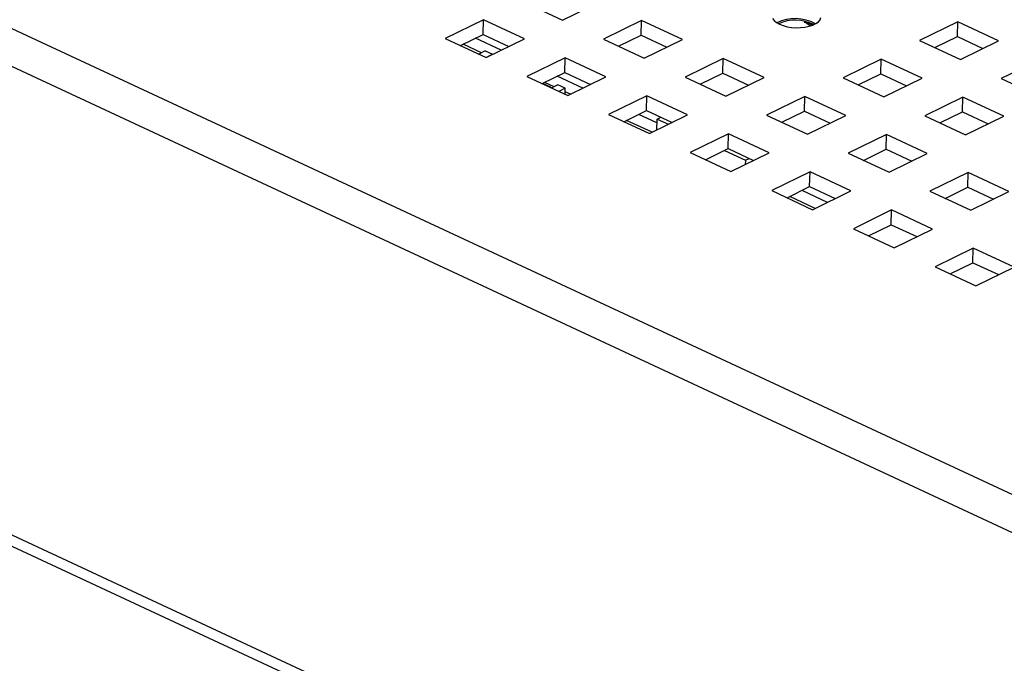
# Model space of a CAD drawing. Units: inches. Extents: x 0.3 to 21.8, y 0.2 to 16.9.
# Drawn here: x 3 to 3.5, y 5.4 to 5.8 of the extents above; entities that cross this region are included whole.
import ezdxf

# ---------------------------------------------------------------- set-up
doc = ezdxf.new("R2010")
doc.units = ezdxf.units.IN
doc.header["$MEASUREMENT"] = 0

msp = doc.modelspace()

# ---------------------------------------------------------------- linework, layer by layer
at = {"color": 7, "linetype": 'Continuous', "lineweight": 25}
for p, q in [((1.6887216064, 6.3676323312), (3.8925393554, 5.3408863445)), ((3.8866094267, 5.3240864956), (1.6767458245, 6.3536492105)), ((1.7524703057, 6.0792140535), (3.7988561208, 5.1258146973)), ((1.7557828364, 6.0719553314), (3.8018399252, 5.118709127)), ((3.2554772556, 5.7729961369), (3.2763250254, 5.7632832811)), ((3.2763250254, 5.7632832811), (3.2958516922, 5.7728334157)), ((3.2359505887, 5.7634460023), (3.2164239219, 5.7538958676)), ((3.2357599996, 5.7559365062), (3.2359505887, 5.7634460023)), ((3.2567983586, 5.7537331465), (3.2359505887, 5.7634460023)), ((3.316699462, 5.7631205599), (3.2971727952, 5.7535704253)), ((3.3165088729, 5.7556110638), (3.316699462, 5.7631205599)), ((3.3375472319, 5.7534077041), (3.316699462, 5.7631205599)), ((3.4781972086, 5.7624696752), (3.4586705418, 5.7529195406)), ((3.4780066195, 5.7549601791), (3.4781972086, 5.7624696752)), ((3.4990449785, 5.7527568194), (3.4781972086, 5.7624696752)), ((3.2241898587, 5.7502777624), (3.2357599996, 5.7559365062)), ((3.2357599996, 5.7559365062), (3.2488418326, 5.7498417556)), ((3.304938732, 5.7499523201), (3.3165088729, 5.7556110638)), ((3.3165088729, 5.7556110638), (3.3295907059, 5.7495163132)), ((3.4664364786, 5.7493014354), (3.4780066195, 5.7549601791)), ((3.4780066195, 5.7549601791), (3.4910884525, 5.7488654285)), ((3.2164239219, 5.7538958676), (3.2372716917, 5.7441830118)), ((3.2348432214, 5.7466131436), (3.2255498107, 5.75094289)), ((3.2449387571, 5.7479328329), (3.2318569241, 5.7540275835)), ((3.2372716917, 5.7441830118), (3.2567983586, 5.7537331465)), ((3.2971727952, 5.7535704253), (3.3180205651, 5.7438575695)), ((3.3180205651, 5.7438575695), (3.3375472319, 5.7534077041)), ((3.4586705418, 5.7529195406), (3.4795183117, 5.7432066848)), ((3.4795183117, 5.7432066848), (3.4990449785, 5.7527568194)), ((3.2367744402, 5.747557667), (3.2334832693, 5.745948016)), ((3.2367744402, 5.747557667), (3.2404679427, 5.7458368858)), ((3.2380655477, 5.7446619188), (3.2404679427, 5.7458368858)), ((3.2404679427, 5.7458368858), (3.2404656132, 5.7457451003)), ((3.2776461284, 5.7440202907), (3.2581194616, 5.734470156)), ((3.2774555393, 5.7365107946), (3.2776461284, 5.7440202907)), ((3.2984938982, 5.7343074349), (3.2776461284, 5.7440202907)), ((3.3583950017, 5.7436948483), (3.3388683349, 5.7341447137)), ((3.3582044126, 5.7361853522), (3.3583950017, 5.7436948483)), ((3.3792427715, 5.7339819925), (3.3583950017, 5.7436948483)), ((3.439143875, 5.743369406), (3.4196172082, 5.7338192713)), ((3.4389532859, 5.7358599099), (3.439143875, 5.743369406)), ((3.4599916448, 5.7336565502), (3.439143875, 5.743369406)), ((3.5198927483, 5.7430439636), (3.5003660815, 5.733493829)), ((3.2581194616, 5.734470156), (3.2789672314, 5.7247573002)), ((3.2658853984, 5.7308520508), (3.2774555393, 5.7365107946)), ((3.2866342968, 5.7285071213), (3.2735524638, 5.7346018719)), ((3.2774555393, 5.7365107946), (3.2905373723, 5.730416044)), ((3.2789672314, 5.7247573002), (3.2984938982, 5.7343074349)), ((3.3388683349, 5.7341447137), (3.3597161047, 5.7244318579)), ((3.3466342717, 5.7305266085), (3.3582044126, 5.7361853522)), ((3.3582044126, 5.7361853522), (3.3712862456, 5.7300906016)), ((3.427383145, 5.7302011661), (3.4389532859, 5.7358599099)), ((3.4389532859, 5.7358599099), (3.4520351189, 5.7297651593)), ((3.2703611455, 5.7290649744), (3.266197603, 5.7310047444)), ((3.2720244762, 5.7292906113), (3.2672453504, 5.7315171784)), ((3.2739556991, 5.7302351367), (3.271553304, 5.7290601697)), ((3.2776492016, 5.7285143556), (3.2739556991, 5.7302351367)), ((3.3597161047, 5.7244318579), (3.3792427715, 5.7339819925)), ((3.4196172082, 5.7338192713), (3.440464978, 5.7241064155)), ((3.440464978, 5.7241064155), (3.4599916448, 5.7336565502)), ((3.5003660815, 5.733493829), (3.5212138513, 5.7237809732)), ((3.2776492016, 5.7285143556), (3.2743580261, 5.7269047024)), ((3.2775703654, 5.725408092), (3.2776492016, 5.7285143556)), ((3.2803271834, 5.7254224278), (3.2776029415, 5.7266916365)), ((3.3193416681, 5.7245945791), (3.2998150012, 5.7150444444)), ((3.3191510789, 5.717085083), (3.3193416681, 5.7245945791)), ((3.3401894379, 5.7148817233), (3.3193416681, 5.7245945791)), ((3.4000905414, 5.7242691367), (3.3805638745, 5.7147190021)), ((3.3998999523, 5.7167596406), (3.4000905414, 5.7242691367)), ((3.4209383112, 5.7145562809), (3.4000905414, 5.7242691367)), ((3.4808394147, 5.7239436944), (3.4613127479, 5.7143935597)), ((3.4806488256, 5.7164341983), (3.4808394147, 5.7239436944)), ((3.5016871845, 5.7142308386), (3.4808394147, 5.7239436944)), ((3.2998150012, 5.7150444444), (3.3206627711, 5.7053315886)), ((3.3075809381, 5.7114263392), (3.3191510789, 5.717085083)), ((3.324507501, 5.7108622138), (3.3152480035, 5.7151761603)), ((3.3191510789, 5.717085083), (3.332232912, 5.7109903324)), ((3.3206627711, 5.7053315886), (3.3401894379, 5.7148817233)), ((3.3805638745, 5.7147190021), (3.4014116444, 5.7050061463)), ((3.3883298114, 5.7111008969), (3.3998999523, 5.7167596406)), ((3.3998999523, 5.7167596406), (3.4129817853, 5.71066489)), ((3.4014116444, 5.7050061463), (3.4209383112, 5.7145562809)), ((3.4613127479, 5.7143935597), (3.4821605177, 5.7046807039)), ((3.4690786847, 5.7107754545), (3.4806488256, 5.7164341983)), ((3.4806488256, 5.7164341983), (3.4937306586, 5.7103394477)), ((3.4821605177, 5.7046807039), (3.5016871845, 5.7142308386)), ((3.3220227231, 5.7059967162), (3.3089408901, 5.7120914668)), ((3.324413695, 5.7071660968), (3.3245562495, 5.7127829885)), ((3.3245562495, 5.7127829885), (3.3264242093, 5.7136965734)), ((3.3245562495, 5.7127829885), (3.3303649487, 5.7100767458)), ((3.3610372077, 5.7051688675), (3.3415105409, 5.6956187328)), ((3.3608466186, 5.6976593714), (3.3610372077, 5.7051688675)), ((3.3818849776, 5.6954560117), (3.3610372077, 5.7051688675)), ((3.441786081, 5.7048434251), (3.4222594142, 5.6952932905)), ((3.4415954919, 5.697333929), (3.441786081, 5.7048434251)), ((3.4626338509, 5.6951305693), (3.441786081, 5.7048434251)), ((3.3415105409, 5.6956187328), (3.3623583107, 5.685905877)), ((3.3492764777, 5.6920006276), (3.3608466186, 5.6976593714)), ((3.3589786385, 5.6967457765), (3.3696993947, 5.691751032)), ((3.3608466186, 5.6976593714), (3.3739284516, 5.6915646208)), ((3.3623583107, 5.685905877), (3.3818849776, 5.6954560117)), ((3.4222594142, 5.6952932905), (3.443107184, 5.6855804347)), ((3.430025351, 5.6916751853), (3.4415954919, 5.697333929)), ((3.4415954919, 5.697333929), (3.4546773249, 5.6912391784)), ((3.443107184, 5.6855804347), (3.4626338509, 5.6951305693)), ((3.3696993947, 5.691751032), (3.3696414504, 5.6894679271)), ((3.3696993947, 5.691751032), (3.3715673811, 5.6926646299)), ((3.3734852747, 5.6913478711), (3.3734958904, 5.6917661485)), ((3.4027327474, 5.6857431559), (3.3832060806, 5.6761930212)), ((3.4025421583, 5.6782336598), (3.4027327474, 5.6857431559)), ((3.4235805172, 5.6760303001), (3.4027327474, 5.6857431559)), ((3.4834816207, 5.6854177135), (3.4639549539, 5.6758675789)), ((3.4832910316, 5.6779082174), (3.4834816207, 5.6854177135)), ((3.5043293905, 5.6757048577), (3.4834816207, 5.6854177135)), ((3.3832060806, 5.6761930212), (3.4040538504, 5.6664801654)), ((3.3909720174, 5.672574916), (3.4025421583, 5.6782336598)), ((3.4117209158, 5.6702299865), (3.3986390828, 5.6763247371)), ((3.4025421583, 5.6782336598), (3.4156239913, 5.6721389092)), ((3.4040538504, 5.6664801654), (3.4235805172, 5.6760303001)), ((3.4639549539, 5.6758675789), (3.4848027237, 5.6661547231)), ((3.4717208907, 5.6722494737), (3.4832910316, 5.6779082174)), ((3.4832910316, 5.6779082174), (3.4963728646, 5.6718134668)), ((3.4848027237, 5.6661547231), (3.5043293905, 5.6757048577)), ((3.4054138024, 5.667145293), (3.3923319694, 5.6732400436)), ((3.4444282871, 5.6663174443), (3.4249016202, 5.6567673096)), ((3.4442376979, 5.6588079481), (3.4444282871, 5.6663174443)), ((3.4652760569, 5.6566045885), (3.4444282871, 5.6663174443)), ((3.4326675571, 5.6531492044), (3.4442376979, 5.6588079481)), ((3.4442376979, 5.6588079481), (3.457319531, 5.6527131975)), ((3.4249016202, 5.6567673096), (3.4457493901, 5.6470544538)), ((3.4457493901, 5.6470544538), (3.4652760569, 5.6566045885)), ((3.432683895, 5.6531415927), (3.432684296, 5.6531573911)), ((3.4861238267, 5.6468917327), (3.4665971599, 5.637341598)), ((3.4859332376, 5.6393822365), (3.4861238267, 5.6468917327)), ((3.5069715966, 5.6371788769), (3.4861238267, 5.6468917327)), ((3.4743630967, 5.6337234928), (3.4859332376, 5.6393822365)), ((3.4859332376, 5.6393822365), (3.4990150706, 5.6332874859)), ((3.4665971599, 5.637341598), (3.4874449297, 5.6276287422)), ((3.4874449297, 5.6276287422), (3.5069715966, 5.6371788769))]:
    msp.add_line(p, q, dxfattribs=at)
at = {"color": 8, "linetype": 'Continuous', "lineweight": 25}
msp.add_line((3.2380655477, 5.7446619188), (3.2380632182, 5.7445701329), dxfattribs=at)
at = {"color": 7, "linetype": 'Continuous', "lineweight": 25, "flags": 128}
for points in [[(3.3871120922, 5.7612239462), (3.3889543287, 5.7605061566), (3.3910280736, 5.7599567196), (3.393262708, 5.7595943457), (3.3955821341, 5.7594313749), (3.3979073667, 5.7594733571), (3.4001592228, 5.7597188627), (3.402261018, 5.7601595313), (3.4041411783, 5.7607803563), (3.405735677, 5.7615601964), (3.4069902155, 5.762472495), (3.4078620719, 5.763486185), (3.4083215562, 5.7645667462)], [(3.3835498891, 5.764119492), (3.384363065, 5.7630619087), (3.3855640993, 5.762085645), (3.3871120922, 5.7612239462)]]:
    msp.add_lwpolyline(points, dxfattribs=at)
at = {"color": 7, "linetype": 'Continuous', "lineweight": 25}
for centre, radius, start, end in [((3.3951652126, 5.7423042727), 0.0217689422483972, 61.5509986301, 115.5413207202), ((3.3951659776, 5.7423344123), 0.0209446504519912, 63.0403882734, 114.0519312767), ((3.396732178, 5.7463911189), 0.0162297443532607, 62.6194762393, 79.4366586717), ((3.2382181015, 5.7442817353), 0.0004096487993993, 111.8637917189, 153.071685203), ((3.2709629267, 5.73047734), 0.0015352254282126, 246.9220985683, 292.6160653359)]:
    msp.add_arc(centre, radius, start, end, dxfattribs=at)
for points, knots in [([(3.39970745391477, 5.762345815193204), (3.39992733506612, 5.762246647195267), (3.40041548178533, 5.762026489475764), (3.401132233169093, 5.761654149006626), (3.401894653089143, 5.761205784237228), (3.402510244370271, 5.760801294813549), (3.402852391938976, 5.760528225648456), (3.402959664844535, 5.760442610769272)], [0, 0, 0, 0, 0.1795733424263343, 0.3986614469920794, 0.6191105788895568, 0.8805804318494069, 1, 1, 1, 1]), ([(3.403857298208779, 5.760674795742816), (3.403754617088764, 5.760746762648009), (3.403028000483755, 5.76125603200849), (3.401559836694277, 5.761810887829342), (3.400177008220015, 5.762210218247758), (3.39970745391477, 5.762345815193204)], [0, 0, 0, 0, 0.0980334331041621, 0.6937275355873207, 0.9999999999999999, 0.9999999999999999, 0.9999999999999999, 0.9999999999999999])]:
    msp.add_open_spline(points, degree=3, knots=knots, dxfattribs=at)

doc.saveas('drawing.dxf')
